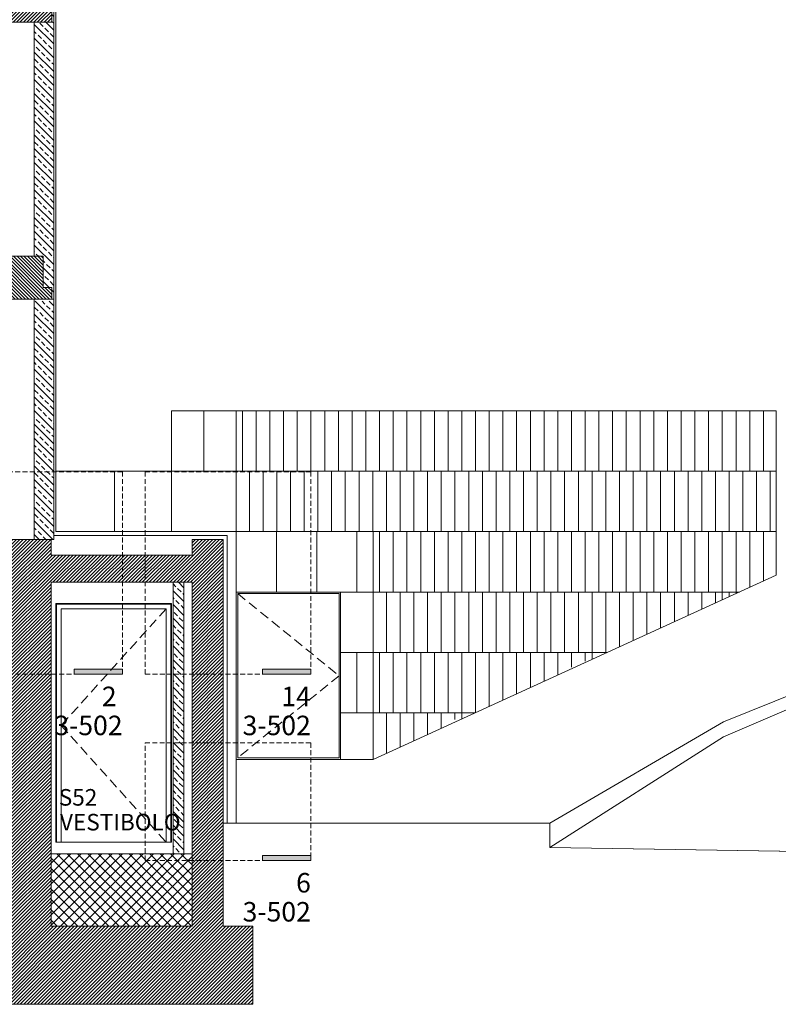
# Model space of a CAD drawing. Extents: x 23963 to 39791, y -4940 to 3970.
# Drawn here: x 36543 to 37516, y -3611 to -2349 of the extents above; entities that cross this region are included whole.
import ezdxf
from ezdxf.enums import TextEntityAlignment as Align
from ezdxf.xclip import XClip

# ---------------------------------------------------------------- set-up
doc = ezdxf.new("R2010")
doc.units = 0
doc.header["$LTSCALE"] = 50
doc.header["$MEASUREMENT"] = 0
doc.header["$XCLIPFRAME"] = 0
doc.linetypes.add('h100_secaa$0$HIDDEN', pattern=[0.375, 0.25, -0.125])
doc.linetypes.add('HIDDEN2', pattern=[0.1875, 0.125, -0.0625])
doc.layers.get('0').update_dxf_attribs({"lineweight": 0})
for name, color, linetype, lineweight in [('A-ANNO-TEXT', 1, 'Continuous', 0), ('A-SHBD-KEYN', 4, 'Continuous', 0), ('h100_secaa$0$A-ELEV-EXST', 1, 'Continuous', 0), ('h100_secaa$0$A-ELEV-MEDM', 3, 'Continuous', 0), ('h100_secaa$0$A-ELEV-OTLN', 6, 'Continuous', 0), ('h100_secaa$0$A-ELEV-PATT', 5, 'Continuous', 0), ('h100_secaa$0$A-ELEV-THIN', 2, 'Continuous', 0), ('h100_secaa$0$A-GLAZ-ELEV', 1, 'Continuous', 0)]:
    doc.layers.add(name, color=color, linetype=linetype, lineweight=lineweight)
for name, color, linetype in [('h100_secaa$0$A-CONC-SECT', 3, 'Continuous'), ('h100_secaa$0$A-SECT-MEDM', 3, 'Continuous'), ('h100_secaa$0$A-SECT-OTLN', 7, 'Continuous'), ('h100_secaa$0$A-SECT_PATT', 8, 'Continuous'), ('h100_secaa$0$A-SYMB-HIDD', 1, 'h100_secaa$0$HIDDEN'), ('h100_secaa$0$A_SECT_PATT', 8, 'Continuous')]:
    doc.layers.add(name, color=color, linetype=linetype)
doc.styles.add('ARIAL', font='ARIAL')

# ---------------------------------------------------------------- blocks, each defined once
blk = doc.blocks.new('h100_secaa')
at = {"layer": 'h100_secaa$0$A-SECT_PATT', "linetype": 'Continuous', "lineweight": 0}
h = blk.add_hatch(dxfattribs=at)
h.set_pattern_fill('ANSI33', color=256, scale=50, angle=90, style=0)
h.paths.add_polyline_path([(43299.8, 2769.5), (43299.8, 2259.5), (43297.3, 2259.5), (43297.3, 2274.5), (43286.3, 2274.5), (43286.3, 2314.5), (43274.8, 2314.5), (43274.8, 2614.5), (43297.3, 2614.5), (43297.3, 2629.5), (43286.3, 2629.5), (43286.3, 2644.5), (43274.8, 2644.5), (43274.8, 2753.5), (43296.3, 2753.5), (43296.3, 2769.5)])
h = blk.add_hatch(dxfattribs=at)
h.set_pattern_fill('ANSI31', color=256, scale=25, style=0)
h.paths.add_polyline_path([(43297.3, 2629.5), (43286.3, 2629.5), (43286.3, 2644.5), (41576.3, 2644.5), (41576.3, 2644.5), (41576.3, 2644.5), (41576.3, 2664.5), (41526.3, 2664.5), (41526.3, 2559.5), (41510.3, 2559.5), (41510.3, 2544.5), (41576.3, 2544.5), (41576.3, 2614.5), (43297.3, 2614.5)])
h = blk.add_hatch(dxfattribs=at)
h.set_pattern_fill('ANSI31', color=256, scale=25, style=0)
h.set_pattern_definition([(135, (84807.616, 0.0004), (2.2097087, 2.2097087), [])])
h.paths.add_polyline_path([(43017.3, 2281.5), (43226.3, 2281.5), (43226.3, 2274.5), (43226.3, 2274.5), (43226.3, 2259.5), (43297.3, 2259.5), (43297.3, 2274.5), (43286.3, 2274.5), (43286.3, 2314.5), (43226.3, 2314.5), (43226.3, 2296.5), (42992.3, 2296.5), (42992.3, 2236.5), (43017.3, 2236.5)])
at = {"layer": 'h100_secaa$0$A_SECT_PATT', "linetype": 'Continuous', "lineweight": 0}
h = blk.add_hatch(dxfattribs=at)
h.set_pattern_fill('ANSI33', color=256, scale=50, angle=90, style=0)
h.paths.add_polyline_path([(43299.8, 2256.8), (43274.8, 2256.8), (43274.8, 1951.5), (43299.8, 1951.5)])
at = {"layer": 'h100_secaa$0$A_SECT_PATT', "lineweight": 0}
h = blk.add_hatch(dxfattribs=at)
h.set_pattern_fill('ANSI31', color=256, scale=25, style=0)
h.paths.add_polyline_path([(42982.3, 1881.5), (42982.3, 1916.5), (42829.8, 1916.5), (42829.8, 1951.5), (43296.3, 1951.5), (43296.3, 1931.5), (43477.3, 1931.5), (43477.3, 1951.5), (43517.3, 1951.5), (43517.3, 1455.5), (43555.3, 1455.5), (43555.3, 1355.5), (41381.3, 1355.5), (41381.3, 1455.5), (41521.3, 1455.5), (41521.3, 1548.5), (41551.3, 1548.5), (41551.3, 1455.5), (43236.3, 1455.5), (43236.3, 1916.5), (43017.3, 1916.5), (43017.3, 1881.5)])
h.paths.add_polyline_path([(43477.3, 1455.5), (43477.3, 1896.5), (43296.3, 1896.5), (43296.3, 1455.5)], flags=17)
h = blk.add_hatch(dxfattribs=at)
h.set_pattern_fill('ANSI33', color=256, scale=50, angle=90, style=0)
h.paths.add_polyline_path([(43466.8, 1896.5), (43452.8, 1896.5), (43452.8, 1548.5), (43466.8, 1548.5)])
h = blk.add_hatch(dxfattribs=at)
h.set_pattern_fill('ANSI37', color=256, scale=75, style=0)
h.paths.add_polyline_path([(43477.3, 1548.5), (43296.3, 1548.5), (43296.3, 1455.5), (43477.3, 1455.5)])
at = {"layer": 'h100_secaa$0$A-CONC-SECT', "linetype": 'Continuous', "lineweight": 0}
blk.add_lwpolyline([(43297.3, 2629.5), (43286.3, 2629.5), (43286.3, 2644.5), (41576.3, 2644.5), (41576.3, 2644.5), (41576.3, 2644.5), (41576.3, 2644.5), (41576.3, 2644.5), (41576.3, 2644.5), (41576.3, 2644.5), (41576.3, 2664.5), (41526.3, 2664.5), (41526.3, 2559.5), (41510.3, 2559.5), (41510.3, 2544.5), (41576.3, 2544.5), (41576.3, 2614.5), (43297.3, 2614.5)], close=True, dxfattribs=at)
at = {"layer": 'h100_secaa$0$A-CONC-SECT', "linetype": 'Continuous', "lineweight": 0, "flags": 128}
for points in [[(42982.3, 1881.5), (42982.3, 1916.5), (42829.8, 1916.5), (42829.8, 1951.5), (43296.3, 1951.5), (43296.3, 1931.5), (43477.3, 1931.5), (43477.3, 1951.5), (43517.3, 1951.5), (43517.3, 1455.5), (43555.3, 1455.5), (43555.3, 1355.5), (41381.3, 1355.5), (41381.3, 1455.5), (41521.3, 1455.5), (41521.3, 1548.5), (41551.3, 1548.5), (41551.3, 1455.5), (43236.3, 1455.5), (43236.3, 1916.5), (43017.3, 1916.5), (43017.3, 1881.5)], [(43477.3, 1455.5), (43477.3, 1896.5), (43296.3, 1896.5), (43296.3, 1455.5)]]:
    blk.add_lwpolyline(points, close=True, dxfattribs=at)
at = {"layer": 'h100_secaa$0$A-ELEV-EXST', "lineweight": 0}
for p, q in [((44158.9, 1717.6), (43936, 1587.5)), ((44158.9, 1698.3), (43936, 1556.5))]:
    blk.add_line(p, q, dxfattribs=at)
for points in [[(44583.9, 1872.6), (44358.5, 1798.1), (44158.9, 1717.6)], [(44583.9, 1858.9), (44358.5, 1783.9), (44158.9, 1698.3)]]:
    blk.add_lwpolyline(points, dxfattribs=at)
at = {"layer": 'h100_secaa$0$A-ELEV-MEDM', "linetype": 'Continuous', "lineweight": 0, "ltscale": 0.5}
for p, q in [((43450.8, 2039), (43450.8, 2116.5)), ((43450.8, 2116.5), (43523.8, 2116.5)), ((43533.8, 1961.5), (43533.8, 2116.5)), ((43302.3, 2039), (43450.8, 2039)), ((43523.8, 1961.5), (43700.3, 1961.5)), ((43709.6, 1961.5), (43709.6, 1669.5)), ((43667.8, 1884), (43667.8, 1669.5)), ((43709.6, 1669.5), (43533.8, 1669.5))]:
    blk.add_line(p, q, dxfattribs=at)
at = {"layer": 'h100_secaa$0$A-ELEV-MEDM', "lineweight": 0}
for p, q in [((43533.8, 1961.5), (43709.6, 1961.5)), ((43667.8, 1669.5), (43667.8, 1884))]:
    blk.add_line(p, q, dxfattribs=at)
at = {"layer": 'h100_secaa$0$A-ELEV-OTLN', "linetype": 'Continuous', "lineweight": 0, "ltscale": 0.5}
blk.add_line((43533.8, 1961.5), (43450.8, 1961.5), dxfattribs=at)
at = {"layer": 'h100_secaa$0$A-ELEV-PATT', "linetype": 'Continuous', "lineweight": 0, "ltscale": 0.5}
for p, q in [((43492.3, 2116.5), (43492.3, 2039)), ((43541.9, 2116.5), (43541.9, 2039)), ((43559.5, 2116.5), (43559.5, 2039)), ((43577.1, 2116.5), (43577.1, 2039)), ((43594.7, 2116.5), (43594.7, 2039)), ((43612.2, 2116.5), (43612.2, 2039)), ((43629.8, 2116.5), (43629.8, 2039)), ((43647.4, 2116.5), (43647.4, 2039)), ((43665, 2116.5), (43665, 2039)), ((43682.6, 2116.5), (43682.6, 2039)), ((43700.2, 2116.5), (43700.2, 2039)), ((43717.8, 2116.5), (43717.8, 2039)), ((43735.3, 2116.5), (43735.3, 2039)), ((43752.9, 2116.5), (43752.9, 2039)), ((43770.5, 2116.5), (43770.5, 2039)), ((43788.1, 2116.5), (43788.1, 2039)), ((43805.7, 2116.5), (43805.7, 2039)), ((43823.3, 2116.5), (43823.3, 2039)), ((43840.9, 2116.5), (43840.9, 2039)), ((43858.5, 2116.5), (43858.5, 2039)), ((43876, 2116.5), (43876, 2039)), ((43893.6, 2116.5), (43893.6, 2039)), ((43911.2, 2116.5), (43911.2, 2039)), ((43928.8, 2116.5), (43928.8, 2039)), ((43946.4, 2116.5), (43946.4, 2039)), ((43964, 2116.5), (43964, 2039)), ((43981.6, 2116.5), (43981.6, 2039)), ((43999.1, 2116.5), (43999.1, 2039)), ((44016.7, 2116.5), (44016.7, 2039)), ((44034.3, 2116.5), (44034.3, 2039)), ((44051.9, 2116.5), (44051.9, 2039)), ((44069.5, 2116.5), (44069.5, 2039)), ((44087.1, 2116.5), (44087.1, 2039)), ((44104.7, 2116.5), (44104.7, 2039)), ((44122.2, 2116.5), (44122.2, 2039)), ((44139.8, 2116.5), (44139.8, 2039)), ((44157.4, 2116.5), (44157.4, 2039)), ((44175, 2116.5), (44175, 2039)), ((44192.6, 2116.5), (44192.6, 2039)), ((44210.2, 2116.5), (44210.2, 2039)), ((43377.8, 2039), (43377.8, 1961.5)), ((43450.8, 2039), (43450.8, 1961.5)), ((43450.8, 2039), (43523.8, 2039)), ((44226.4, 2039), (43523.8, 2039)), ((43550.7, 2039), (43550.7, 1961.5)), ((43568.3, 2039), (43568.3, 1961.5)), ((43585.9, 2039), (43585.9, 1961.5)), ((43603.5, 2039), (43603.5, 1961.5)), ((43621, 2039), (43621, 1961.5)), ((43638.6, 2039), (43638.6, 1961.5)), ((43656.2, 2039), (43656.2, 1961.5)), ((43673.8, 2039), (43673.8, 1961.5)), ((43691.4, 2039), (43691.4, 1961.5)), ((43709, 2039), (43709, 1961.5)), ((43726.6, 2039), (43726.6, 1961.5)), ((43744.1, 2039), (43744.1, 1961.5)), ((43761.7, 2039), (43761.7, 1961.5)), ((43779.3, 2039), (43779.3, 1961.5)), ((43796.9, 2039), (43796.9, 1961.5)), ((43814.5, 2039), (43814.5, 1961.5)), ((43832.1, 2039), (43832.1, 1961.5)), ((43849.7, 2039), (43849.7, 1961.5)), ((43867.2, 2039), (43867.2, 1961.5)), ((43884.8, 2039), (43884.8, 1961.5)), ((43902.4, 2039), (43902.4, 1961.5)), ((43920, 2039), (43920, 1961.5)), ((43937.6, 2039), (43937.6, 1961.5)), ((43955.2, 2039), (43955.2, 1961.5)), ((43972.8, 2039), (43972.8, 1961.5)), ((43990.3, 2039), (43990.3, 1961.5)), ((44007.9, 2039), (44007.9, 1961.5)), ((44025.5, 2039), (44025.5, 1961.5)), ((44043.1, 2039), (44043.1, 1961.5)), ((44060.7, 2039), (44060.7, 1961.5)), ((44078.3, 2039), (44078.3, 1961.5)), ((44095.9, 2039), (44095.9, 1961.5)), ((44113.5, 2039), (44113.5, 1961.5)), ((44131, 2039), (44131, 1961.5)), ((44148.6, 2039), (44148.6, 1961.5)), ((44166.2, 2039), (44166.2, 1961.5)), ((44183.8, 2039), (44183.8, 1961.5)), ((44201.4, 2039), (44201.4, 1961.5)), ((44219, 2039), (44219, 1961.5)), ((43302.3, 1961.5), (43519.3, 1961.5)), ((44226.4, 1961.5), (43519.3, 1961.5)), ((43585.4, 1961.5), (43585.4, 1884)), ((43637.1, 1961.5), (43637.1, 1884)), ((43688.7, 1961.5), (43688.7, 1884)), ((43717.8, 1961.5), (43717.8, 1884)), ((43735.3, 1961.5), (43735.3, 1884)), ((43752.9, 1961.5), (43752.9, 1884)), ((43770.5, 1961.5), (43770.5, 1884)), ((43788.1, 1961.5), (43788.1, 1884)), ((43805.7, 1961.5), (43805.7, 1884)), ((43823.3, 1961.5), (43823.3, 1884)), ((43840.9, 1961.5), (43840.9, 1884)), ((43858.5, 1961.5), (43858.5, 1884)), ((43876, 1961.5), (43876, 1884)), ((43893.6, 1961.5), (43893.6, 1884)), ((43911.2, 1961.5), (43911.2, 1884)), ((43928.8, 1961.5), (43928.8, 1884)), ((43946.4, 1961.5), (43946.4, 1884)), ((43964, 1961.5), (43964, 1884)), ((43981.6, 1961.5), (43981.6, 1884)), ((43999.1, 1961.5), (43999.1, 1884)), ((44016.7, 1961.5), (44016.7, 1884)), ((44034.3, 1961.5), (44034.3, 1884)), ((44051.9, 1961.5), (44051.9, 1884)), ((44069.5, 1961.5), (44069.5, 1884)), ((44087.1, 1961.5), (44087.1, 1884)), ((44104.7, 1961.5), (44104.7, 1884)), ((44122.2, 1961.5), (44122.2, 1884)), ((44139.8, 1961.5), (44139.8, 1884)), ((44157.4, 1961.5), (44157.4, 1874)), ((44175, 1961.5), (44175, 1882)), ((44192.6, 1961.5), (44192.6, 1890)), ((44210.2, 1961.5), (44210.2, 1898.1)), ((44179.4, 1884), (43667.8, 1884)), ((43726.6, 1884), (43726.6, 1806.5)), ((43744.1, 1884), (43744.1, 1806.5)), ((43761.7, 1884), (43761.7, 1806.5)), ((43779.3, 1884), (43779.3, 1806.5)), ((43796.9, 1884), (43796.9, 1806.5)), ((43814.5, 1884), (43814.5, 1806.5)), ((43832.1, 1884), (43832.1, 1806.5)), ((43849.7, 1884), (43849.7, 1806.5)), ((43867.2, 1884), (43867.2, 1806.5)), ((43884.8, 1884), (43884.8, 1806.5)), ((43902.4, 1884), (43902.4, 1806.5)), ((43920, 1884), (43920, 1806.5)), ((43937.6, 1884), (43937.6, 1806.5)), ((43955.2, 1884), (43955.2, 1806.5)), ((43972.8, 1884), (43972.8, 1806.5)), ((43990.3, 1884), (43990.3, 1797.7)), ((44007.9, 1884), (44007.9, 1805.7)), ((44025.5, 1884), (44025.5, 1813.7)), ((44043.1, 1884), (44043.1, 1821.8)), ((44060.7, 1884), (44060.7, 1829.8)), ((44078.3, 1884), (44078.3, 1837.8)), ((44095.9, 1884), (44095.9, 1845.9)), ((44113.5, 1884), (44113.5, 1853.9)), ((44131, 1884), (44131, 1862.4)), ((44148.6, 1884), (44148.6, 1870.5)), ((44166.2, 1884), (44166.2, 1878.6)), ((43667.8, 1806.5), (43700.3, 1806.5)), ((43688.7, 1806.5), (43688.7, 1729)), ((44009.7, 1806.5), (43700.3, 1806.5)), ((43717.8, 1806.5), (43717.8, 1729)), ((43735.3, 1806.5), (43735.3, 1729)), ((43752.9, 1806.5), (43752.9, 1729)), ((43770.5, 1806.5), (43770.5, 1729)), ((43788.1, 1806.5), (43788.1, 1729)), ((43805.7, 1806.5), (43805.7, 1729)), ((43823.3, 1806.5), (43823.3, 1721.4)), ((43840.9, 1806.5), (43840.9, 1729.4)), ((43858.5, 1806.5), (43858.5, 1737.4)), ((43876, 1806.5), (43876, 1745.5)), ((43893.6, 1806.5), (43893.6, 1753.5)), ((43911.2, 1806.5), (43911.2, 1761.5)), ((43928.8, 1806.5), (43928.8, 1769.6)), ((43946.4, 1806.5), (43946.4, 1777.6)), ((43964, 1806.5), (43964, 1787.7)), ((43981.6, 1806.5), (43981.6, 1795.6)), ((43667.8, 1729), (43700.3, 1729)), ((43840, 1729), (43700.3, 1729)), ((43726.6, 1729), (43726.6, 1677.2)), ((43744.1, 1729), (43744.1, 1685.2)), ((43761.7, 1729), (43761.7, 1693.3)), ((43779.3, 1729), (43779.3, 1701.3)), ((43796.9, 1729), (43796.9, 1709.3)), ((43814.5, 1729), (43814.5, 1720.7)), ((43832.1, 1729), (43832.1, 1728.6))]:
    blk.add_line(p, q, dxfattribs=at)
at = {"layer": 'h100_secaa$0$A-ELEV-THIN', "lineweight": 0}
for p, q in [((43523.8, 2116.5), (44226.4, 2116.5)), ((44226.4, 2116.5), (44226.4, 1905.5)), ((43709.6, 1669.5), (44226.4, 1905.5)), ((43535.8, 1882), (43665.8, 1882)), ((43535.8, 1882), (43535.8, 1671.5)), ((43665.8, 1882), (43665.8, 1671.5)), ((43303.3, 1868.5), (43303.3, 1563.5)), ((43303.3, 1868.5), (43449.8, 1868.5)), ((43449.8, 1563.5), (43449.8, 1868.5)), ((43309.3, 1862.5), (43309.3, 1563.5)), ((43309.3, 1862.5), (43443.8, 1862.5)), ((43443.8, 1563.5), (43443.8, 1862.5)), ((43665.8, 1671.5), (43535.8, 1671.5))]:
    blk.add_line(p, q, dxfattribs=at)
at = {"layer": 'h100_secaa$0$A-GLAZ-ELEV', "lineweight": 0}
for p in [(43533.8, 1884), (43667.8, 1669.5)]:
    blk.add_line(p, (43667.8, 1884), dxfattribs=at)
at = {"layer": 'h100_secaa$0$A-SECT-MEDM', "lineweight": 0}
for p, q in [((43299.8, 1956.5), (43522.3, 1956.5)), ((43522.3, 1956.5), (43522.3, 1587.5)), ((43533.8, 1587.5), (43517.3, 1587.5))]:
    blk.add_line(p, q, dxfattribs=at)
at = {"layer": 'h100_secaa$0$A-SECT-MEDM', "linetype": 'Continuous', "lineweight": 0}
blk.add_line((43296.3, 1548.5), (43477.3, 1548.5), dxfattribs=at)
at = {"layer": 'h100_secaa$0$A-SECT-MEDM', "linetype": 'Continuous', "lineweight": 0, "flags": 128}
blk.add_lwpolyline([(43299.8, 2769.5), (43299.8, 2259.5), (43297.3, 2259.5), (43297.3, 2274.5), (43286.3, 2274.5), (43286.3, 2314.5), (43274.8, 2314.5), (43274.8, 2614.5), (43297.3, 2614.5), (43297.3, 2629.5), (43286.3, 2629.5), (43286.3, 2644.5), (43274.8, 2644.5), (43274.8, 2753.5), (43296.3, 2753.5), (43296.3, 2769.5), (43299.8, 2769.5)], dxfattribs=at)
at = {"layer": 'h100_secaa$0$A-SECT-MEDM', "linetype": 'Continuous', "lineweight": 0}
blk.add_lwpolyline([(43017.3, 2281.5), (43226.3, 2281.5), (43226.3, 2274.5), (43226.3, 2274.5), (43226.3, 2259.5), (43297.3, 2259.5), (43297.3, 2274.5), (43286.3, 2274.5), (43286.3, 2314.5), (43226.3, 2314.5), (43226.3, 2296.5), (42992.3, 2296.5), (42992.3, 2236.5), (43017.3, 2236.5), (43017.3, 2281.5)], dxfattribs=at)
for points in [[(43274.8, 2259.5), (43299.8, 2259.5), (43299.8, 1951.5), (43274.8, 1951.5)], [(43452.8, 1896.5), (43466.8, 1896.5), (43466.8, 1548.5), (43452.8, 1548.5)]]:
    blk.add_lwpolyline(points, close=True, dxfattribs=at)
at = {"layer": 'h100_secaa$0$A-SECT-OTLN', "lineweight": 0}
for p, q in [((43445.9, 1869.5), (43302.3, 1869.5)), ((43450.8, 1869.5), (43302.3, 1869.5)), ((43302.3, 1869.5), (43302.3, 1563.5)), ((43450.8, 1563.5), (43450.8, 1869.5)), ((43936, 1587.5), (43936, 1556.5)), ((43302.3, 1563.5), (43450.8, 1563.5)), ((43936, 1556.5), (44936.4, 1540.8))]:
    blk.add_line(p, q, dxfattribs=at)
at = {"layer": 'h100_secaa$0$A-SECT-OTLN', "linetype": 'Continuous', "lineweight": 0}
for p, q in [((43936, 1586.2), (43936, 1556.5)), ((43936, 1556.5), (44936.4, 1540.8))]:
    blk.add_line(p, q, dxfattribs=at)
at = {"layer": 'h100_secaa$0$A-SECT-OTLN', "lineweight": 0, "flags": 128}
blk.add_lwpolyline([(43302.3, 2774.5), (43302.3, 1961.5), (43533.8, 1961.5), (43533.8, 1587.5), (43936, 1587.5), (43936, 1556.5), (44936.4, 1540.8)], dxfattribs=at)
at = {"layer": 'h100_secaa$0$A-SYMB-HIDD', "lineweight": 0}
for points in [[(43535.8, 1882), (43665.8, 1776.7), (43535.8, 1671.5)], [(43443.8, 1862.5), (43309.3, 1713), (43443.8, 1563.5)]]:
    blk.add_lwpolyline(points, dxfattribs=at)

msp = doc.modelspace()

# ---------------------------------------------------------------- hatches: boundary and pattern name
at = {"layer": 'A-SHBD-KEYN', "linetype": 'Continuous', "lineweight": 0}
for points in [[(36612.7, -3181.7), (36674.7, -3181.7), (36674.7, -3187.9), (36612.7, -3187.9)], [(36854.2, -3181.7), (36916.2, -3181.7), (36916.2, -3187.9), (36854.2, -3187.9)], [(36854.2, -3420.6), (36916.2, -3420.6), (36916.2, -3426.8), (36854.2, -3426.8)]]:
    msp.add_hatch(color=256, dxfattribs=at).paths.add_polyline_path(points)

# ---------------------------------------------------------------- linework, layer by layer
at = {"layer": 'A-SHBD-KEYN', "linetype": 'HIDDEN2', "lineweight": 0}
for points in [[(36462, -3187.9), (36462, -2928.5), (36674.7, -2928.5), (36674.7, -3187.9)], [(36703.6, -3187.9), (36703.6, -2928.5), (36916.2, -2928.5), (36916.2, -3187.9)], [(36703.6, -3426.8), (36703.6, -3276.2), (36916.2, -3276.2), (36916.2, -3426.8)]]:
    msp.add_lwpolyline(points, close=True, dxfattribs=at)
at = {"layer": 'A-SHBD-KEYN', "linetype": 'Continuous', "lineweight": 0}
for points in [[(36612.7, -3181.7), (36674.7, -3181.7), (36674.7, -3187.9), (36612.7, -3187.9)], [(36854.2, -3181.7), (36916.2, -3181.7), (36916.2, -3187.9), (36854.2, -3187.9)], [(36854.2, -3420.6), (36916.2, -3420.6), (36916.2, -3426.8), (36854.2, -3426.8)]]:
    msp.add_lwpolyline(points, close=True, dxfattribs=at)

# ---------------------------------------------------------------- block references
at = {"linetype": 'Continuous', "lineweight": 0}
ref = msp.add_blockref('h100_secaa', (-6713.4, -4966.8), dxfattribs=at)
XClip(ref).set_block_clipping_path([(31274.8099999997, 722), (44418.8099999999, 4524.0326243527)])

# ---------------------------------------------------------------- texts
at = {"layer": 'A-ANNO-TEXT', "linetype": 'Continuous', "lineweight": 0, "style": 'ARIAL'}
for s, p in [('S52', (36592.8, -3346)), ('VESTIBOLO', (36594.4, -3377.8))]:
    msp.add_text(s, height=21.25, dxfattribs=at).set_placement(p, align=Align.MIDDLE_LEFT)
at = {"layer": 'A-SHBD-KEYN', "linetype": 'Continuous', "lineweight": 0, "style": 'ARIAL'}
for s, p in [('2 ', (36674.7, -3204.1)), ('14', (36916.2, -3204.1)), ('3-502', (36674.7, -3241.3)), ('3-502', (36916.2, -3241.3)), ('6', (36916.2, -3443)), ('3-502', (36916.2, -3480.2))]:
    msp.add_text(s, height=25, dxfattribs=at).set_placement(p, align=Align.TOP_RIGHT)

doc.saveas('drawing.dxf')
